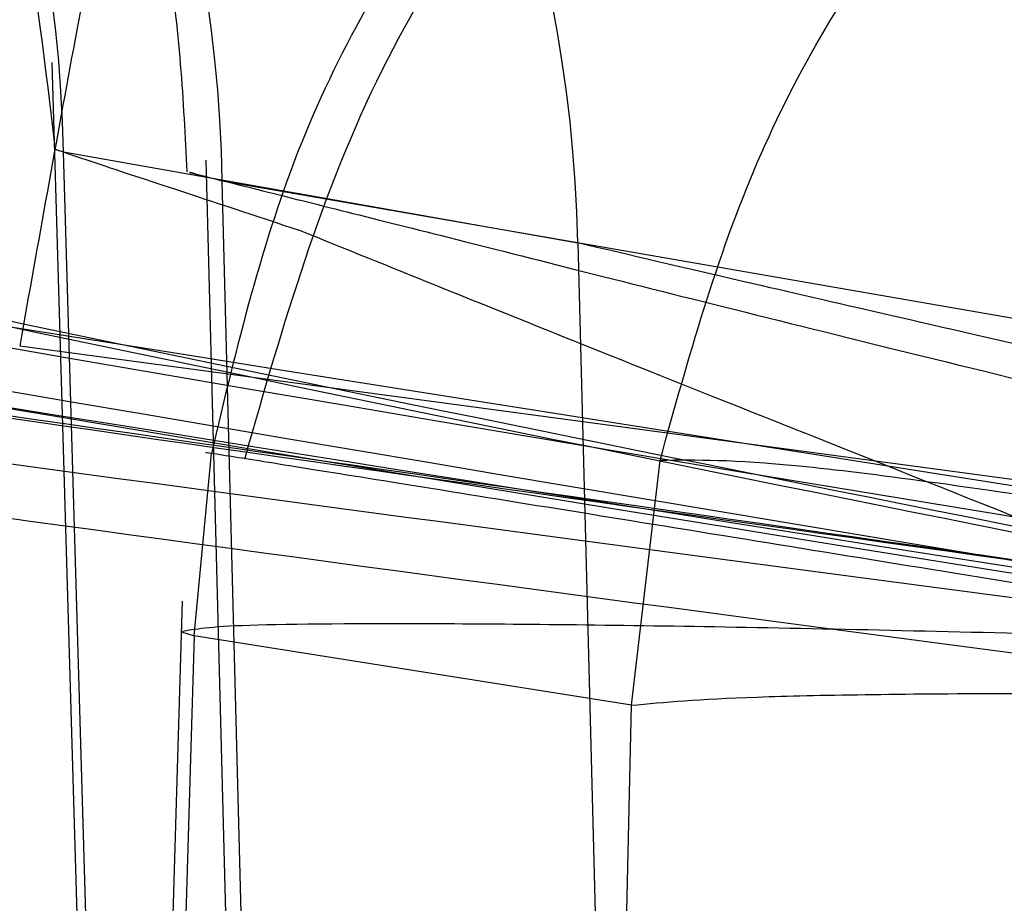
# Model space of a CAD drawing. Units: millimetres. Extents: x 17277 to 26175, y 27767 to 36507.
# Drawn here: x 19242 to 19242, y 31977 to 31977 of the extents above; entities that cross this region are included whole.
import ezdxf

# ---------------------------------------------------------------- set-up
doc = ezdxf.new("R2010")
doc.units = ezdxf.units.MM
doc.header["$LTSCALE"] = 200
doc.layers.add('OTWORY_MONTAŻOWE', color=1, linetype='Continuous')

msp = doc.modelspace()

# ---------------------------------------------------------------- linework, layer by layer
at = {"color": 7, "linetype": 'Continuous', "lineweight": 25}
for p, q in [((19242.28803041208, 31977.30335045712), (19242.29295756133, 31977.13529610181)), ((19242.28803041208, 31977.30335045712), (19242.29295756133, 31977.13529610181)), ((19242.29014842277, 31977.28710064373), (19242.38351385013, 31977.27059526171)), ((19242.29460109229, 31977.13522974469), (19242.29014842272, 31977.28710064366)), ((19242.31598232942, 31977.28558680871), (19242.3200411349, 31977.12964573299)), ((19242.31598232942, 31977.28558680871), (19242.3200411349, 31977.12964573299)), ((19242.32289812536, 31977.13046113319), (19242.3189812819, 31977.28181468925)), ((19242.51282173691, 31977.24808933859), (19242.31898128219, 31977.28181468172)), ((19242.38351380214, 31977.27059525926), (19242.38743298525, 31977.11968981408)), ((19244.42149017031, 31976.96430619075), (19242.28220102096, 31977.25186162815)), ((19244.42149017031, 31976.96430619075), (19242.28220102096, 31977.25186162815)), ((19242.3138465591, 31977.19927464872), (19242.31700971309, 31977.23235145071)), ((19242.3138465591, 31977.19927464872), (19242.31700971309, 31977.23235145071)), ((19242.39324860261, 31977.18665424125), (19242.39844857987, 31977.23108483454)), ((19242.39324860261, 31977.18665424125), (19242.39844857987, 31977.23108483454)), ((19242.31172147194, 31977.20556876797), (19242.30954696753, 31977.1327075999)), ((19242.31172147194, 31977.20556876797), (19242.30954696753, 31977.1327075999)), ((19242.31155543906, 31977.20000550072), (19242.31384655929, 31977.1992746488)), ((19242.31155543906, 31977.20000550072), (19242.31384655929, 31977.1992746488)), ((19242.31384655932, 31977.1992746488), (19242.31184833591, 31977.13231992943)), ((19242.39324860854, 31977.1866542411), (19242.31384654649, 31977.19927465132)), ((19242.39176612412, 31977.11897176471), (19242.39324865607, 31977.18665423405))]:
    msp.add_line(p, q, dxfattribs=at)
for centre, radius, start, end in [((19168.61774208262, 31946.20351010147), 100.0000000000014, 7.932596152195037, 45), ((19168.61774208262, 31946.20351010147), 100.0000000000014, 7.932596152195037, 45), ((19168.61774208262, 31946.20351010147), 99.00000000000644, 7.947628960321088, 45.00000000000149), ((19168.61774208262, 31946.20351010147), 98.00000000000111, 7.963447331845684, 45), ((19247.2940511821, 32006.71572160672), 30.00000000000543, 256.130367981331, 264.5368105235903), ((19247.2940511821, 32006.71572160672), 30.00000000000612, 256.3871330479328, 264.8007267807092), ((19242.04178675041, 31977.28226291002), 0.2484087712939759, 1.116644483005228, 79.70160599573317), ((19242.0712772087, 31977.27769808022), 0.2477382262939808, 0.9521177890660466, 79.67941502872642), ((19242.13514176076, 31977.26574600292), 0.2484194336435503, 1.118509265600627, 79.88255050734166), ((19247.2940511821, 32006.71572160672), 30.00000000000547, 259.0809096489994, 265.5412307721508), ((19247.2940511821, 32006.71572160672), 30.00000000000354, 259.9775326702184, 268.3292141856567), ((19247.2940511821, 32006.71572160672), 30.00000000000357, 260.1021220338833, 266.2285891088723)]:
    msp.add_arc(centre, radius, start, end, dxfattribs=at)
for points, knots in [([(19221.33994443907, 31975.55840201034), (19221.01827974337, 31976.2598779647), (19220.37241520196, 31977.66835844651), (19219.33501758204, 31979.607432662), (19218.28305284523, 31981.3844587841), (19217.23127249824, 31983.00166593125), (19216.13179459032, 31984.55022780816), (19215.01559149801, 31985.99502880372), (19213.90260959218, 31987.32747296946), (19212.80974196401, 31988.5435302468), (19211.73157013599, 31989.66492910553), (19210.70365704317, 31990.66692397629), (19209.74003581882, 31991.55227661667), (19208.85651035675, 31992.32213295435), (19208.04427423053, 31992.99605980011), (19207.31689037428, 31993.57449334862), (19206.6857243561, 31994.05777652428), (19206.16246576869, 31994.4452774403), (19205.76012395525, 31994.73578793801), (19205.49036658604, 31994.92672544438), (19205.359686515, 31995.01873337265), (19205.3696100048, 31995.0111944822), (19205.5254854524, 31994.90179347678), (19205.82647295464, 31994.68843938772), (19206.26306492344, 31994.37166388558), (19206.82858725089, 31993.95020343427), (19207.52506475447, 31993.41175746504), (19208.33396907208, 31992.76016724521), (19209.23495533779, 31991.99800389237), (19210.21633282954, 31991.12197739526), (19211.28195057728, 31990.11231550253), (19212.38900196003, 31988.99155292421), (19213.50794024283, 31987.77683470043), (19214.62204779973, 31986.47747598856), (19215.74766502996, 31985.06026663837), (19216.84415363547, 31983.5619173564), (19217.89383798162, 31981.99822424967), (19218.88182889216, 31980.39204258208), (19219.82105744241, 31978.71209009543), (19220.64310458275, 31977.09688707197), (19221.12643146547, 31976.02979656973), (19221.33994456338, 31975.55840172903), (19352.22226168359, 31686.59604001702), (19353.57533150359, 31687.18375106818), (19221.33994443907, 31975.55840201034)], [0, 0, 0, 0, 0.02919019208126057, 0.0586104420981825, 0.08377861363366826, 0.1089453683856252, 0.1344780079788973, 0.1603980169027881, 0.1851347156578221, 0.2100540741334712, 0.2352522967869519, 0.260828628031146, 0.2851990147187142, 0.3098092303967544, 0.334420026145228, 0.3594906679822445, 0.3848681662616442, 0.4104141818747416, 0.4364868433976216, 0.4627404677076243, 0.4887700563728153, 0.5149794616156035, 0.5417558507930813, 0.5687281363096249, 0.5948217789695635, 0.6210973247814309, 0.6479496344675635, 0.675003908899049, 0.7009260579485965, 0.7270373372076334, 0.7537585771924934, 0.7806985772994702, 0.8058299446128873, 0.8309608939874901, 0.8564790092654051, 0.882396836602587, 0.9066663001451096, 0.9311753965102932, 0.9556859725570119, 0.9804239622943833, 1, 1, 1, 1.000000307554167, 1.000000307554167, 1.000000307554167, 1.000000307554167]), ([(19221.33994443907, 31975.55840201034), (19221.01828025277, 31976.25988001089), (19220.37241673416, 31977.66836460119), (19219.33608893886, 31979.60539594481), (19218.28424878122, 31981.38263213128), (19217.23252250983, 31982.99988749572), (19216.13179005933, 31984.55021235234), (19215.01427605141, 31985.99683492443), (19213.90120204265, 31987.32872719474), (19212.8084535165, 31988.54496809468), (19211.73157626832, 31989.66489142448), (19210.70252885031, 31990.66805086048), (19209.74019883854, 31991.55201506286), (19208.85645290921, 31992.32234852819), (19208.04507476463, 31992.99537267688), (19207.3168825204, 31993.57451339996), (19206.68572648551, 31994.0577710878), (19206.1624651835, 31994.44527893432), (19205.76012411467, 31994.73578753102), (19205.49036654362, 31994.92672555268), (19205.3596865264, 31995.01873334358), (19205.36961000166, 31995.01119449006), (19205.52548545324, 31994.90179347518), (19205.82647295449, 31994.6884393861), (19206.26306492322, 31994.37166389326), (19206.82858725192, 31993.95020340456), (19207.52506475044, 31993.41175757914), (19208.333969087, 31992.7601668237), (19209.23495528456, 31991.99800539657), (19210.21633303207, 31991.12197167193), (19211.28194979919, 31990.11233749136), (19212.38768270655, 31988.99281111845), (19213.50655010405, 31987.77865682943), (19214.62066506921, 31986.47915564658), (19215.74764693786, 31985.06026520787), (19216.84538259141, 31983.56040374137), (19217.89361802156, 31981.99786035608), (19218.88306314529, 31980.39058504713), (19219.82075021482, 31978.71199899837), (19220.64396560132, 31977.09515332002), (19221.12644909198, 31976.02980894567), (19221.33994456338, 31975.55840172903), (19352.21144883664, 31686.58847106532), (19353.575114118, 31687.18292728356), (19221.33994443907, 31975.55840201034)], [0, 0, 0, 0, 0.02919019384193778, 0.05861044563341342, 0.08369162879005823, 0.1089455339211174, 0.1344781750544526, 0.1603981855417716, 0.185225950113511, 0.2100539878683115, 0.2352522120416841, 0.2608285448285767, 0.285278695859412, 0.309729516485683, 0.3344199554284967, 0.3594905987777098, 0.3848680985878149, 0.4104141157417822, 0.436486778837298, 0.4627404047308518, 0.4887699949660805, 0.5149794017897525, 0.541755792582313, 0.5687280797257555, 0.5948217239595953, 0.621097271356336, 0.6479495826621307, 0.6750038587254604, 0.7009260093385652, 0.7270372901725672, 0.7537585317691836, 0.7806985335011118, 0.8057358044009623, 0.8309611024783708, 0.8564792192954729, 0.8823970481959514, 0.9067467110324328, 0.9310976564403789, 0.955759644392731, 0.9804239611136071, 1, 1, 1, 1.000000307554167, 1.000000307554167, 1.000000307554167, 1.000000307554167]), ([(19220.4937435851, 31973.03064296872), (19220.19422421878, 31973.76698045888), (19219.59515713985, 31975.23972512568), (19218.55873036012, 31977.36611584479), (19217.440325929, 31979.40394891517), (19216.24731605141, 31981.33216252059), (19215.00283657797, 31983.13786934723), (19213.73426622739, 31984.80173036281), (19212.47189144896, 31986.31087981892), (19211.24462295909, 31987.65807035896), (19210.08188335911, 31988.83893548732), (19209.0133791517, 31989.85083875884), (19208.06291320972, 31990.69752742244), (19207.2535952535, 31991.38135702008), (19206.60405359842, 31991.90759531123), (19206.13032206983, 31992.27823077702), (19205.84189668828, 31992.49934788893), (19205.74732647504, 31992.57083381554), (19205.84740036308, 31992.49547887826), (19206.14081428257, 31992.27012807576), (19206.62049105112, 31991.89423013452), (19207.27509842406, 31991.36365286019), (19208.08865051427, 31990.67522745277), (19209.04395866073, 31989.8228391696), (19210.11641767781, 31988.80522259316), (19211.28141182058, 31987.61919127298), (19212.5101322646, 31986.26717438072), (19213.77066413277, 31984.75584992111), (19215.03158490133, 31983.09781832134), (19216.27122811924, 31981.29562553788), (19217.46159681337, 31979.36757223912), (19218.5740268078, 31977.33566592255), (19219.60133956711, 31975.22500304512), (19220.19557912314, 31973.76380885981), (19220.49374365809, 31973.03064278171), (19336.01511105339, 31688.97154808634), (19336.03713246123, 31688.97913065285), (19220.4937435851, 31973.03064296872)], [0, 0, 0, 0, 0.03110720942812409, 0.0622173628211065, 0.09326513980150132, 0.1241621364071113, 0.1552094991051018, 0.1864288987466688, 0.2174400344891621, 0.2485803797843508, 0.2800310025096846, 0.3112896593123928, 0.3425886044454469, 0.3742181080700626, 0.4057283753757694, 0.4371622679289309, 0.4688423103076671, 0.5005239802437308, 0.5319986269920202, 0.5635881897100843, 0.5953075394759032, 0.6267347371543522, 0.6581624313066251, 0.6897516537065639, 0.7210229446953929, 0.7522120945365601, 0.7835851921051445, 0.81460475596832, 0.8454002456966954, 0.8763260379736584, 0.9074569051575851, 0.9382722449265886, 0.9690275963646708, 1, 1, 1, 1.000000200744997, 1.000000200744997, 1.000000200744997, 1.000000200744997]), ([(19220.4937435851, 31973.03064296872), (19220.19422421878, 31973.76698045888), (19219.59515713985, 31975.23972512568), (19218.55873036012, 31977.36611584479), (19217.440325929, 31979.40394891517), (19216.24731605141, 31981.33216252059), (19215.00283657797, 31983.13786934723), (19213.73426622739, 31984.80173036281), (19212.47189144896, 31986.31087981892), (19211.24462295909, 31987.65807035896), (19210.08188335911, 31988.83893548732), (19209.0133791517, 31989.85083875884), (19208.06291320972, 31990.69752742244), (19207.2535952535, 31991.38135702008), (19206.60405359842, 31991.90759531123), (19206.13032206983, 31992.27823077702), (19205.84189668828, 31992.49934788893), (19205.74732647504, 31992.57083381554), (19205.84740036308, 31992.49547887826), (19206.14081428257, 31992.27012807576), (19206.62049105112, 31991.89423013451), (19207.27509842406, 31991.36365286019), (19208.08865051427, 31990.67522745277), (19209.04395866073, 31989.8228391696), (19210.11641767781, 31988.80522259316), (19211.28141182058, 31987.61919127298), (19212.5101322646, 31986.26717438072), (19213.77066413277, 31984.75584992111), (19215.03158490133, 31983.09781832134), (19216.27122811924, 31981.29562553788), (19217.46159681337, 31979.36757223912), (19218.5740268078, 31977.33566592255), (19219.60133956711, 31975.22500304512), (19220.19557912314, 31973.76380885981), (19220.49374365809, 31973.03064278171), (19336.01511105432, 31688.9715480882), (19336.03713246134, 31688.97913065334), (19220.4937435851, 31973.03064296872)], [0, 0, 0, 0, 0.03110720942812406, 0.06221736282110646, 0.09326513980150125, 0.1241621364071112, 0.1552094991051033, 0.1864288987466687, 0.2174400344891603, 0.2485803797843523, 0.2800310025096868, 0.3112896593123949, 0.3425886044454477, 0.3742181080700607, 0.405728375375766, 0.437162267928928, 0.4688423103076671, 0.5005239802437308, 0.5319986269920173, 0.5635881897100842, 0.595307539475903, 0.6267347371543556, 0.6581624313066248, 0.6897516537065711, 0.7210229446953909, 0.7522120945365617, 0.783585192105146, 0.8146047559683199, 0.8454002456966954, 0.8763260379736579, 0.9074569051575864, 0.9382722449265872, 0.9690275963646721, 1, 1, 1, 1.000000200744997, 1.000000200744997, 1.000000200744997, 1.000000200744997]), ([(19232.06804359136, 31980.86676238498), (19232.61650023373, 31980.55704137399), (19233.7367066949, 31979.92444537484), (19235.52421517959, 31979.0983391552), (19237.43212593287, 31978.3569341122), (19239.06953438105, 31977.85072330408), (19240.39902139932, 31977.51316122317), (19241.39896383133, 31977.29435398669), (19242.46065657471, 31977.10078170141), (19243.58382801306, 31976.93831765726), (19244.76775937298, 31976.81460767296), (19246.01129876227, 31976.73173095304), (19246.86026236293, 31976.72113549273), (19247.29405117671, 31976.71572160672)], [0, 0, 0, 0, 0.1179720214629287, 0.2409543626108527, 0.3689509120722966, 0.5019650876366498, 0.5626018010552365, 0.6267419886559407, 0.6943858252660723, 0.765533449092224, 0.840184968050911, 0.9183404646805572, 1, 1, 1, 1]), ([(19247.29405117671, 31976.71572160672), (19246.54078595216, 31976.7320047426), (19245.09191949301, 31976.76332450709), (19243.01560471147, 31977.00151294667), (19241.12913677071, 31977.336586943), (19239.55010970112, 31977.7197884032), (19238.22487723835, 31978.11097818425), (19237.09965097992, 31978.49276546586), (19236.01380528058, 31978.90933678308), (19234.96777862259, 31979.35712272202), (19233.96244288346, 31979.83370391622), (19232.99620216166, 31980.33277196964), (19232.37495210448, 31980.69019104293), (19232.06804359136, 31980.86676238498)], [0, 0, 0, 0, 0.1417719991312733, 0.2726910624491336, 0.3927569620025649, 0.5019697999138728, 0.5779431176004274, 0.6523066397818538, 0.7250609700320113, 0.7962067540017866, 0.8657446832706295, 0.9336754996495262, 1, 1, 1, 1]), ([(19232.06804359136, 31980.86676238498), (19232.61650023373, 31980.55704137399), (19233.7367066949, 31979.92444537484), (19235.52421517959, 31979.0983391552), (19237.43212593287, 31978.3569341122), (19239.06953438105, 31977.85072330408), (19240.39902139932, 31977.51316122317), (19241.39896383133, 31977.29435398669), (19242.46065657471, 31977.10078170141), (19243.58382801306, 31976.93831765726), (19244.76775937298, 31976.81460767296), (19246.01129876227, 31976.73173095304), (19246.86026236293, 31976.72113549273), (19247.29405117671, 31976.71572160672)], [0, 0, 0, 0, 0.1179720214629268, 0.2409543626108523, 0.3689509120722963, 0.5019650876366486, 0.5626018010552363, 0.6267419886559404, 0.6943858252660722, 0.7655334490922239, 0.8401849680509106, 0.9183404646805571, 1, 1, 1, 1]), ([(19247.29405117671, 31976.71572160672), (19246.54078595216, 31976.7320047426), (19245.09191949301, 31976.76332450709), (19243.01560471147, 31977.00151294667), (19241.12913677071, 31977.336586943), (19239.55010970112, 31977.7197884032), (19238.22487723835, 31978.11097818425), (19237.09965097992, 31978.49276546586), (19236.01380528058, 31978.90933678308), (19234.96777862259, 31979.35712272202), (19233.96244288346, 31979.83370391622), (19232.99620216166, 31980.33277196964), (19232.37495210448, 31980.69019104293), (19232.06804359136, 31980.86676238498)], [0, 0, 0, 0, 0.1417719991312733, 0.2726910624491335, 0.3927569620025648, 0.5019697999138718, 0.5779431176004274, 0.6523066397818537, 0.72506097003201, 0.7962067540017852, 0.8657446832706295, 0.9336754996495262, 1, 1, 1, 1]), ([(19240.24749896589, 31977.91522658163), (19240.94032084937, 31977.75902519314), (19242.32607639351, 31977.44659721522), (19243.73739997255, 31977.28427273954), (19244.44311868184, 31977.20310395502)], [0, 0, 0, 0, 0.4999596692308478, 1, 1, 1, 1]), ([(19240.24749896589, 31977.91522658163), (19240.94032084937, 31977.75902519314), (19242.32607639351, 31977.44659721522), (19243.73739997255, 31977.28427273954), (19244.44311868184, 31977.20310395502)], [0, 0, 0, 0, 0.4999596692309016, 1, 1, 1, 1]), ([(19244.51267392471, 31977.19646769984), (19243.80620396467, 31977.27603881391), (19242.39342732268, 31977.43516265169), (19241.00496824548, 31977.7449380482), (19240.31081894071, 31977.8998078457)], [0, 0, 0, 0, 0.5000577862356745, 1, 1, 1, 1]), ([(19244.51267392471, 31977.19646769984), (19243.80620396467, 31977.27603881391), (19242.39342732268, 31977.43516265169), (19241.00496824548, 31977.7449380482), (19240.31081894071, 31977.8998078457)], [0, 0, 0, 0, 0.5000577862356649, 1, 1, 1, 1]), ([(19240.10672068034, 31977.6910667039), (19240.8213848908, 31977.52897338386), (19242.25083550988, 31977.20475902793), (19243.70728708271, 31977.0390345999), (19244.43557512231, 31976.95616530231)], [0, 0, 0, 0, 0.4999572569490029, 1, 1, 1, 1]), ([(19240.10672068034, 31977.6910667039), (19240.8213848908, 31977.52897338386), (19242.25083550988, 31977.20475902793), (19243.70728708271, 31977.0390345999), (19244.43557512231, 31976.95616530231)], [0, 0, 0, 0, 0.4999572569490029, 1, 1, 1, 1]), ([(19244.57214937917, 31976.94935386227), (19243.84321330472, 31977.03049480509), (19242.38550249339, 31977.19275873159), (19240.9534653064, 31977.51403696306), (19240.23752596092, 31977.67465829947)], [0, 0, 0, 0, 0.5000553393564756, 1, 1, 1, 1]), ([(19244.57214937917, 31976.94935386227), (19243.84321330472, 31977.03049480509), (19242.38550249339, 31977.19275873159), (19240.9534653064, 31977.51403696306), (19240.23752596092, 31977.67465829947)], [0, 0, 0, 0, 0.5000553393564756, 1, 1, 1, 1]), ([(19243.8452172021, 31977.26698573972), (19243.83611310839, 31977.26804419627), (19243.81796691025, 31977.2701539024), (19243.7226011341, 31977.28153106137), (19243.58699265665, 31977.29823736293), (19243.35739111333, 31977.32776391596), (19243.00363904967, 31977.37658549283), (19242.53891031173, 31977.44822983725), (19242.08195828295, 31977.52629441375), (19241.74700131013, 31977.58883108792), (19241.53974737453, 31977.62935272208), (19241.4226858398, 31977.65281614964), (19241.34996557818, 31977.66762735756), (19241.34654970726, 31977.66834310258), (19241.34484113409, 31977.66870110871)], [0, 0, 0, 0, 0.06317857091140706, 0.1259269625211411, 0.1885471969864823, 0.2510870749250196, 0.3751813405141711, 0.4993590287784039, 0.6238334881336934, 0.7485834600273679, 0.81139262423711, 0.8741278401990769, 0.9370404210006503, 0.9999999999999999, 0.9999999999999999, 0.9999999999999999, 0.9999999999999999]), ([(19243.8452172021, 31977.26698573972), (19243.83611310839, 31977.26804419627), (19243.81796691025, 31977.2701539024), (19243.7226011341, 31977.28153106137), (19243.58699265665, 31977.29823736293), (19243.35739111333, 31977.32776391596), (19243.00363904967, 31977.37658549283), (19242.53891031173, 31977.44822983725), (19242.08195828295, 31977.52629441375), (19241.74700131013, 31977.58883108792), (19241.53974737453, 31977.62935272208), (19241.4226858398, 31977.65281614964), (19241.34996557818, 31977.66762735756), (19241.34654970726, 31977.66834310258), (19241.34484113409, 31977.66870110871)], [0, 0, 0, 0, 0.0631785709113382, 0.1259269625212585, 0.1885471969865508, 0.2510870749250874, 0.3751813405141851, 0.4993590287783584, 0.6238334881336218, 0.7485834600273448, 0.8113926242370473, 0.8741278401990941, 0.9370404210007062, 1, 1, 1, 1]), ([(19241.34484114409, 31977.66870110672), (19241.35395691412, 31977.6668261392), (19241.37213287234, 31977.66308763646), (19241.46719704791, 31977.64383378884), (19241.60178430512, 31977.61711633776), (19241.82967412612, 31977.57314153888), (19242.18025793147, 31977.50884842541), (19242.64386385737, 31977.43136911238), (19243.10277089327, 31977.36232563228), (19243.440383341, 31977.31683344113), (19243.64916223519, 31977.29050100884), (19243.76691983416, 31977.27621250778), (19243.83997855168, 31977.26757570665), (19243.84347057695, 31977.26718244128), (19243.8452172101, 31977.26698573871)], [0, 0, 0, 0, 0.06314290981232787, 0.1259008166594601, 0.1885045999493503, 0.2509730870785981, 0.3750854264055024, 0.4992986601186932, 0.6237840837773643, 0.7485368990427688, 0.8113411582285296, 0.8740971420006733, 0.9370261989395895, 1, 1, 1, 1]), ([(19241.34484114409, 31977.66870110672), (19241.35395691412, 31977.6668261392), (19241.37213287234, 31977.66308763646), (19241.46719704791, 31977.64383378884), (19241.60178430512, 31977.61711633776), (19241.82967412612, 31977.57314153888), (19242.18025793147, 31977.50884842541), (19242.64386385737, 31977.43136911238), (19243.10277089327, 31977.36232563228), (19243.440383341, 31977.31683344113), (19243.64916223519, 31977.29050100884), (19243.76691983416, 31977.27621250778), (19243.83997855168, 31977.26757570665), (19243.84347057695, 31977.26718244128), (19243.8452172101, 31977.26698573871)], [0, 0, 0, 0, 0.06314290981227397, 0.1259008166592699, 0.1885045999494055, 0.2509730870786578, 0.3750854264054925, 0.4992986601186202, 0.6237840837772511, 0.7485368990427894, 0.8113411582284664, 0.8740971420006224, 0.9370261989395257, 0.9999999999999999, 0.9999999999999999, 0.9999999999999999, 0.9999999999999999]), ([(19241.74371308941, 31977.58985230515), (19242.28439819375, 31977.49456287647), (19243.36813213718, 31977.30356743848), (19244.46413446667, 31977.20364171339), (19245.0133308781, 31977.15356987671)], [0, 0, 0, 0, 0.4989094487762951, 1, 1, 1, 1]), ([(19241.74371308941, 31977.58985230515), (19242.28439819375, 31977.49456287647), (19243.36813213718, 31977.30356743848), (19244.46413446667, 31977.20364171339), (19245.0133308781, 31977.15356987671)], [0, 0, 0, 0, 0.4989094487763606, 0.9999999999999999, 0.9999999999999999, 0.9999999999999999, 0.9999999999999999]), ([(19242.1156609961, 31977.52142807072), (19242.11172803936, 31977.52208853775), (19242.10387480957, 31977.52340734184), (19242.24918697817, 31977.49785859055), (19242.48882046671, 31977.45724825573), (19242.79315806652, 31977.40869076717), (19243.11701184827, 31977.36098774204), (19243.41105531057, 31977.3206379417), (19243.6374714913, 31977.29189892326), (19243.69535646844, 31977.28489871679), (19243.72434866909, 31977.28139260172)], [0, 0, 0, 0, 0.1258110675919951, 0.2512163979449346, 0.3761589620941097, 0.5007647157881207, 0.6251323595744849, 0.7496563048603521, 0.8746131552277436, 1, 1, 1, 1]), ([(19242.1156609961, 31977.52142807072), (19242.11172803936, 31977.52208853775), (19242.10387480957, 31977.52340734184), (19242.24918697817, 31977.49785859055), (19242.48882046671, 31977.45724825573), (19242.79315806652, 31977.40869076717), (19243.11701184827, 31977.36098774204), (19243.41105531057, 31977.3206379417), (19243.6374714913, 31977.29189892326), (19243.69535646844, 31977.28489871679), (19243.72434866909, 31977.28139260172)], [0, 0, 0, 0, 0.125811067592083, 0.2512163979449075, 0.3761589620942618, 0.50076471578816, 0.625132359574436, 0.7496563048604225, 0.8746131552278195, 1, 1, 1, 1]), ([(19246.33659659226, 31977.08118613233), (19245.63113061306, 31977.11677268415), (19244.22166176563, 31977.18787198257), (19242.82680831743, 31977.40861445392), (19242.13010556301, 31977.5188711178)], [0, 0, 0, 0, 0.5005190292023861, 1, 1, 1, 1]), ([(19246.33659659226, 31977.08118613233), (19245.63113061306, 31977.11677268415), (19244.22166176563, 31977.18787198257), (19242.82680831743, 31977.40861445392), (19242.13010556301, 31977.5188711178)], [0, 0, 0, 0, 0.5005190292023411, 1, 1, 1, 1]), ([(19242.17720141773, 31977.51057910586), (19242.17345580042, 31977.51066399002), (19242.16634667534, 31977.51082509887), (19242.1770442596, 31977.49879968595), (19242.19905865204, 31977.47773310019), (19242.22706272781, 31977.4479328171), (19242.25368699336, 31977.41104938548), (19242.28027901208, 31977.35807189987), (19242.28526625436, 31977.31593519393), (19242.2885135476, 31977.28849914145)], [0, 0, 0, 0, 0.1847397969434621, 0.3506333441676841, 0.4943283252646576, 0.6169748111666172, 0.7231924791987955, 0.8197650837850528, 1, 1, 1, 1]), ([(19242.17720141755, 31977.51057910589), (19242.17345580027, 31977.51066399004), (19242.16634667525, 31977.51082509889), (19242.17704425957, 31977.49879968596), (19242.19905865203, 31977.47773310019), (19242.22706272781, 31977.4479328171), (19242.25368699336, 31977.41104938548), (19242.28027901208, 31977.35807189987), (19242.28526625436, 31977.31593519393), (19242.2885135476, 31977.28849914145)], [0, 0, 0, 0, 0.184739796877013, 0.3506333440540287, 0.4943283251276768, 0.6169748110337263, 0.7231924790910363, 0.819765083713569, 1, 1, 1, 1]), ([(19242.6532513891, 31977.18651475371), (19242.52949781046, 31977.203594143), (19242.28308166974, 31977.237602349), (19241.92638829379, 31977.29122556606), (19241.5978167656, 31977.34345148663), (19241.21510168218, 31977.40771137571), (19240.85937237315, 31977.47196042383), (19240.68678090293, 31977.50481804053), (19240.78727501533, 31977.4855707927), (19241.09255535133, 31977.4295067035), (19241.44461562478, 31977.3690662731), (19241.75593227281, 31977.31822936792), (19242.10116317297, 31977.2647198724), (19242.34582261947, 31977.22978192971), (19242.46819367709, 31977.21230705571)], [0, 0, 0, 0, 0.06339658572403081, 0.1262342645888535, 0.1890504500196987, 0.2518145646998689, 0.3760955819394532, 0.5000084858458876, 0.6239173632397463, 0.7482109338923912, 0.8110775102534521, 0.8737793122560392, 0.9368683315713661, 1, 1, 1, 1]), ([(19242.6532513891, 31977.18651475371), (19242.52949781046, 31977.203594143), (19242.28308166974, 31977.237602349), (19241.92638829379, 31977.29122556606), (19241.5978167656, 31977.34345148663), (19241.21510168218, 31977.40771137572), (19240.85937237315, 31977.47196042383), (19240.68678090292, 31977.50481804053), (19240.78727501533, 31977.4855707927), (19241.09255535133, 31977.4295067035), (19241.44461562478, 31977.3690662731), (19241.75593227281, 31977.31822936792), (19242.10116317297, 31977.2647198724), (19242.34582261947, 31977.22978192971), (19242.46819367709, 31977.21230705571)], [0, 0, 0, 0, 0.06339658572407243, 0.1262342645888613, 0.1890504500196584, 0.2518145646998367, 0.3760955819395697, 0.500008485845853, 0.6239173632397532, 0.7482109338924023, 0.8110775102534652, 0.873779312256066, 0.9368683315713949, 1, 1, 1, 1]), ([(19242.26886868267, 31977.4946669085), (19242.77545284483, 31977.41430828034), (19243.78862512789, 31977.25359039605), (19244.8113213971, 31977.17208433695), (19245.32267152967, 31977.13133114816)], [0, 0, 0, 0, 0.4999980463666935, 1, 1, 1, 1]), ([(19242.26886868267, 31977.4946669085), (19242.77545284483, 31977.41430828034), (19243.78862512789, 31977.25359039605), (19244.8113213971, 31977.17208433695), (19245.32267152967, 31977.13133114816)], [0, 0, 0, 0, 0.4999980463667231, 1, 1, 1, 1]), ([(19242.30788074988, 31977.48798470469), (19242.33454057429, 31977.48068687076), (19242.38952354171, 31977.46563588771), (19242.45658388979, 31977.40850452555), (19242.50275650854, 31977.33309010286), (19242.50953501448, 31977.27584568303), (19242.51282173737, 31977.2480893386)], [0, 0, 0, 0, 0.242437118726415, 0.4999999997980171, 0.7575628809907778, 1, 1, 1, 1]), ([(19242.30788074988, 31977.48798470469), (19242.33454057429, 31977.48068687076), (19242.38952354171, 31977.46563588771), (19242.45658388979, 31977.40850452555), (19242.50275650854, 31977.33309010286), (19242.50953501448, 31977.27584568303), (19242.51282173737, 31977.2480893386)], [0, 0, 0, 0, 0.2424371187265088, 0.4999999997974323, 0.7575628809909036, 1, 1, 1, 1]), ([(19242.05792269409, 31977.29007613772), (19242.0633276732, 31977.3085236127), (19242.07386763583, 31977.34449705371), (19242.11094309417, 31977.40423609518), (19242.17114443452, 31977.45704782158), (19242.25400123964, 31977.48929622693), (19242.30860556231, 31977.48528731959), (19242.3352252451, 31977.48333297171)], [0, 0, 0, 0, 0.1504059880895184, 0.2932987274373858, 0.5499370348843144, 0.7805936823646382, 0.9999999999999999, 0.9999999999999999, 0.9999999999999999, 0.9999999999999999]), ([(19242.05792269409, 31977.29007613772), (19242.0633276732, 31977.3085236127), (19242.07386763583, 31977.34449705371), (19242.11094309417, 31977.40423609518), (19242.17114443452, 31977.45704782158), (19242.25400123964, 31977.48929622693), (19242.30860556231, 31977.48528731959), (19242.3352252451, 31977.48333297171)], [0, 0, 0, 0, 0.1504059880895055, 0.2932987274372149, 0.5499370348846695, 0.7805936823642854, 1, 1, 1, 1]), ([(19242.3352252451, 31977.48333297171), (19242.33336669089, 31977.48108308154), (19242.32955429718, 31977.4764679527), (19242.3177436683, 31977.43211345577), (19242.30451213595, 31977.37128017377), (19242.29206974309, 31977.3073272368), (19242.28554600763, 31977.27066230196), (19242.2822008381, 31977.25186165871)], [0, 0, 0, 0, 0.2194306053106156, 0.4501110885914209, 0.7067577285959414, 0.8496344435671909, 1, 1, 1, 1]), ([(19242.3352252451, 31977.48333297171), (19242.33336669089, 31977.48108308154), (19242.32955429718, 31977.4764679527), (19242.3177436683, 31977.43211345577), (19242.30451213595, 31977.37128017377), (19242.29206974309, 31977.3073272368), (19242.28554600763, 31977.27066230196), (19242.2822008381, 31977.25186165871)], [0, 0, 0, 0, 0.2194306053106549, 0.4501110885915013, 0.706757728595315, 0.8496344435671611, 1, 1, 1, 1]), ([(19242.79666532836, 31977.40879374879), (19242.70574939342, 31977.42235332954), (19242.53319398127, 31977.44808896155), (19242.35576388895, 31977.46726244941), (19242.27016216546, 31977.46528837492), (19242.25581503913, 31977.44782375115), (19242.26563378349, 31977.42479539703), (19242.27595977252, 31977.40746478218), (19242.2861910803, 31977.38990933451), (19242.2934146419, 31977.37506384925), (19242.29780928441, 31977.36467017086), (19242.3015519402, 31977.35422076634), (19242.30568507135, 31977.34023526167), (19242.31094653425, 31977.31516964671), (19242.31190354421, 31977.2963886122), (19242.31256090521, 31977.28348809894)], [0, 0, 0, 0, 0.2432588895610544, 0.4616972588420077, 0.6449401445386574, 0.7848174392178381, 0.8367429416172792, 0.8760702067190317, 0.9038109763894966, 0.9146138461982884, 0.9241725736645522, 0.9330924866193975, 0.9418678411902235, 0.9600695752344114, 1, 1, 1, 1]), ([(19242.79666532599, 31977.40879374915), (19242.70574939135, 31977.42235332986), (19242.53319397978, 31977.4480889618), (19242.35576388824, 31977.46726244954), (19242.27016216524, 31977.46528837497), (19242.25581503908, 31977.44782375116), (19242.26563378348, 31977.42479539703), (19242.27595977252, 31977.40746478218), (19242.2861910803, 31977.38990933451), (19242.2934146419, 31977.37506384924), (19242.29780928441, 31977.36467017086), (19242.30155194019, 31977.35422076634), (19242.30568507134, 31977.34023526168), (19242.31094653424, 31977.31516964672), (19242.3119035442, 31977.2963886122), (19242.31256090521, 31977.28348809894)], [0, 0, 0, 0, 0.243258889518374, 0.4616972587475381, 0.6449401444090063, 0.7848174390662592, 0.8367429414639346, 0.87607020657107, 0.9038109762580507, 0.9146138460792461, 0.9241725735600942, 0.9330924865303034, 0.9418678411169429, 0.9600695751893918, 1, 1, 1, 1]), ([(19242.46805937065, 31977.10643584978), (19242.26717174529, 31977.14045218332), (19241.86500961301, 31977.20855036112), (19241.34198176152, 31977.31100257051), (19240.94734883859, 31977.39414363824), (19240.727278933, 31977.4432201391), (19240.713045224, 31977.44643635629), (19240.9127222125, 31977.40176467791), (19241.30594652032, 31977.31807205261), (19241.84643608093, 31977.2124894674), (19242.32450573173, 31977.12894850248), (19242.59320202578, 31977.08636295425), (19242.65339042204, 31977.07682372387)], [0, 0, 0, 0, 0.1037025021043301, 0.2076047207565231, 0.31326938358002, 0.4214529471027877, 0.5310311160363339, 0.6413772583114419, 0.7524511530733576, 0.8618494992360816, 0.9690540685981732, 1, 1, 1, 1]), ([(19242.46805937065, 31977.10643584978), (19242.26717174529, 31977.14045218332), (19241.86500961301, 31977.20855036112), (19241.34198176152, 31977.31100257051), (19240.94734883859, 31977.39414363824), (19240.727278933, 31977.4432201391), (19240.713045224, 31977.44643635629), (19240.9127222125, 31977.40176467791), (19241.30594652032, 31977.31807205261), (19241.84643608093, 31977.2124894674), (19242.32450573173, 31977.12894850248), (19242.59320202578, 31977.08636295425), (19242.65339042204, 31977.07682372387)], [0, 0, 0, 0, 0.1037025021043301, 0.2076047207565231, 0.31326938358002, 0.4214529471027877, 0.5310311160363339, 0.6413772583114419, 0.7524511530733576, 0.8618494992360816, 0.9690540685981732, 1, 1, 1, 1]), ([(19242.6079079493, 31977.43838290246), (19242.57895338905, 31977.44030251811), (19242.51949584504, 31977.44424440607), (19242.4469119408, 31977.41554780023), (19242.39463093262, 31977.37775803297), (19242.35901754518, 31977.33824094088), (19242.33047799419, 31977.28918054291), (19242.32156465356, 31977.25157091382), (19242.31700971309, 31977.23235145071)], [0, 0, 0, 0, 0.2186452675815667, 0.4489831829156463, 0.5741459582594878, 0.7076289197311371, 0.8505910500435192, 1, 1, 1, 1]), ([(19242.6079079493, 31977.43838290246), (19242.57895338905, 31977.44030251811), (19242.51949584504, 31977.44424440607), (19242.4469119408, 31977.41554780023), (19242.39463093262, 31977.37775803297), (19242.35901754518, 31977.33824094088), (19242.33047799419, 31977.28918054291), (19242.32156465356, 31977.25157091382), (19242.31700971309, 31977.23235145071)], [0, 0, 0, 0, 0.2186452675809473, 0.4489831829155442, 0.5741459582593804, 0.7076289197310375, 0.8505910500436824, 0.9999999999999999, 0.9999999999999999, 0.9999999999999999, 0.9999999999999999]), ([(19242.6079088411, 31977.43838275972), (19242.58758850373, 31977.44011816526), (19242.54409195452, 31977.4438328749), (19242.48111491737, 31977.4250083578), (19242.42708617564, 31977.3952934498), (19242.38323905958, 31977.35685210137), (19242.34318432417, 31977.30166983375), (19242.32997223081, 31977.25561380746), (19242.32304676818, 31977.23147234251)], [0, 0, 0, 0, 0.1789935025639424, 0.3831432301489429, 0.5062934991314093, 0.6496694992607768, 0.8163651494227785, 0.9999999999999999, 0.9999999999999999, 0.9999999999999999, 0.9999999999999999]), ([(19242.6079088411, 31977.43838275972), (19242.58758850373, 31977.44011816526), (19242.54409195452, 31977.4438328749), (19242.48111491737, 31977.4250083578), (19242.42708617564, 31977.3952934498), (19242.38323905958, 31977.35685210137), (19242.34318432417, 31977.30166983375), (19242.32997223081, 31977.25561380746), (19242.32304676818, 31977.23147234251)], [0, 0, 0, 0, 0.1789935025635432, 0.3831432301495006, 0.5062934991314753, 0.6496694992614568, 0.8163651494219758, 1, 1, 1, 1]), ([(19243.5665160661, 31977.02522697571), (19243.55952423071, 31977.02630360129), (19243.54550095035, 31977.02846295165), (19243.47267830195, 31977.04000950273), (19243.36685376572, 31977.05700415243), (19243.18337094608, 31977.08703839899), (19242.89441454029, 31977.13655311258), (19242.51210839755, 31977.20805382685), (19242.13609352253, 31977.28583230303), (19241.86242226457, 31977.34902622657), (19241.69613078624, 31977.39037956531), (19241.60451598392, 31977.41409133857), (19241.54816706344, 31977.4292214775), (19241.54558505939, 31977.42996143328), (19241.5443007621, 31977.43032948971)], [0, 0, 0, 0, 0.05945665732369448, 0.1192501437765098, 0.1799548793527623, 0.2421426321496687, 0.3689703135997795, 0.4988048306878107, 0.6290702285669095, 0.7567853417464147, 0.819288197698449, 0.8804750380081238, 0.9405478914501559, 1, 1, 1, 1]), ([(19243.5665160661, 31977.02522697571), (19243.55952423071, 31977.02630360129), (19243.54550095035, 31977.02846295165), (19243.47267830195, 31977.04000950273), (19243.36685376572, 31977.05700415243), (19243.18337094608, 31977.08703839899), (19242.89441454029, 31977.13655311258), (19242.51210839755, 31977.20805382685), (19242.13609352253, 31977.28583230303), (19241.86242226457, 31977.34902622657), (19241.69613078624, 31977.39037956531), (19241.60451598392, 31977.41409133857), (19241.54816706344, 31977.4292214775), (19241.54558505939, 31977.42996143328), (19241.5443007621, 31977.43032948971)], [0, 0, 0, 0, 0.05945665732362059, 0.1192501437765038, 0.1799548793527557, 0.2421426321496616, 0.3689703135997387, 0.4988048306876961, 0.629070228566819, 0.7567853417463615, 0.8192881976983463, 0.8804750380081213, 0.9405478914500822, 1, 1, 1, 1]), ([(19241.5443007621, 31977.43032948772), (19241.55134662793, 31977.4284187801), (19241.56549264545, 31977.42458264356), (19241.63851156291, 31977.40508621498), (19241.74378693142, 31977.37787948152), (19241.92632921031, 31977.33326206298), (19242.21262973288, 31977.26829630782), (19242.59405843157, 31977.19107018868), (19242.97163889904, 31977.12213924767), (19243.24739996404, 31977.07603317235), (19243.41456148549, 31977.04910565289), (19243.5063155982, 31977.03466034719), (19243.56261416967, 31977.02583564447), (19243.56521981553, 31977.02542918114), (19243.5665160661, 31977.02522697471)], [0, 0, 0, 0, 0.05963518486167428, 0.1197298373818833, 0.1806217523862676, 0.2430235165046858, 0.3702749368221722, 0.5002351228665718, 0.6303164477462054, 0.7576841933919392, 0.8199173129117927, 0.8808775204512617, 0.9407392296016354, 1, 1, 1, 1]), ([(19241.5443007621, 31977.43032948772), (19241.55134662793, 31977.4284187801), (19241.56549264545, 31977.42458264356), (19241.63851156291, 31977.40508621498), (19241.74378693142, 31977.37787948152), (19241.92632921031, 31977.33326206298), (19242.21262973288, 31977.26829630782), (19242.59405843157, 31977.19107018868), (19242.97163889904, 31977.12213924767), (19243.24739996404, 31977.07603317235), (19243.41456148549, 31977.04910565289), (19243.50631559821, 31977.03466034719), (19243.56261416967, 31977.02583564447), (19243.56521981553, 31977.02542918114), (19243.5665160661, 31977.02522697471)], [0, 0, 0, 0, 0.05963518486175435, 0.1197298373819414, 0.1806217523862555, 0.2430235165048338, 0.3702749368222368, 0.5002351228665701, 0.6303164477463771, 0.7576841933920625, 0.8199173129117635, 0.8808775204511751, 0.9407392296016976, 1, 1, 1, 1]), ([(19242.39844858311, 31977.23108483472), (19242.40355619394, 31977.24949780111), (19242.41352943053, 31977.28545137636), (19242.44943026754, 31977.34565571556), (19242.50851640675, 31977.39951807336), (19242.59062751471, 31977.43312726575), (19242.64510790303, 31977.42984681356), (19242.6716791231, 31977.42824686871)], [0, 0, 0, 0, 0.1494380367173915, 0.2917960952858174, 0.5484716026747677, 0.7797801964685225, 1, 1, 1, 1]), ([(19242.39844858311, 31977.23108483472), (19242.40355619394, 31977.24949780111), (19242.41352943053, 31977.28545137636), (19242.44943026754, 31977.34565571556), (19242.50851640675, 31977.39951807336), (19242.59062751471, 31977.43312726575), (19242.64510790303, 31977.42984681356), (19242.6716791231, 31977.42824686871)], [0, 0, 0, 0, 0.1494380367171831, 0.2917960952861951, 0.5484716026751228, 0.7797801964687112, 1, 1, 1, 1]), ([(19241.61507005144, 31977.36036801467), (19242.16972379325, 31977.26178474602), (19243.27900553955, 31977.06462278324), (19244.40111067222, 31976.96211001806), (19244.96215022113, 31976.91085482471)], [0, 0, 0, 0, 0.5000116008858635, 0.9999999999999999, 0.9999999999999999, 0.9999999999999999, 0.9999999999999999]), ([(19241.61507005144, 31977.36036801467), (19242.16972379325, 31977.26178474602), (19243.27900553955, 31977.06462278324), (19244.40111067222, 31976.96211001806), (19244.96215022113, 31976.91085482471)], [0, 0, 0, 0, 0.5000116008858635, 0.9999999999999999, 0.9999999999999999, 0.9999999999999999, 0.9999999999999999]), ([(19243.5837941771, 31977.07343656171), (19243.47362624496, 31977.08533516729), (19243.25387035467, 31977.10906973877), (19242.8618795453, 31977.15504904897), (19242.46674327349, 31977.20503593919), (19242.09537060028, 31977.2554065017), (19241.78234393494, 31977.30029497566), (19241.55759582087, 31977.33395937795), (19241.4320816043, 31977.35326644506), (19241.44939037205, 31977.35060295523), (19241.45804372009, 31977.34927136972)], [0, 0, 0, 0, 0.1252136406869536, 0.2497680999653867, 0.3746669012227335, 0.4995197359077156, 0.6245103536018813, 0.7496270609327961, 0.8748285138929079, 1, 1, 1, 1]), ([(19243.5837941771, 31977.07343656171), (19243.47362624496, 31977.08533516729), (19243.25387035467, 31977.10906973877), (19242.8618795453, 31977.15504904897), (19242.46674327349, 31977.20503593919), (19242.09537060028, 31977.2554065017), (19241.78234393494, 31977.30029497566), (19241.55759582088, 31977.33395937795), (19241.4320816043, 31977.35326644506), (19241.44939037205, 31977.35060295523), (19241.45804372009, 31977.34927136972)], [0, 0, 0, 0, 0.1252136406869788, 0.2497680999653439, 0.3746669012226805, 0.4995197359077275, 0.6245103536018818, 0.7496270609327963, 0.8748285138929082, 1, 1, 1, 1]), ([(19241.73487002038, 31977.29840382032), (19241.78219888036, 31977.29135612663), (19241.87693964088, 31977.27724837376), (19242.19393670081, 31977.23202343064), (19242.59988414443, 31977.17733649029), (19242.91133407685, 31977.13967153686), (19243.06709382473, 31977.12083485386)], [0, 0, 0, 0, 0.2498426974587726, 0.5001237548925322, 0.7500060529624986, 1, 1, 1, 1]), ([(19241.73487002038, 31977.29840382032), (19241.78219888036, 31977.29135612663), (19241.87693964088, 31977.27724837376), (19242.19393670081, 31977.23202343064), (19242.59988414443, 31977.17733649029), (19242.91133407685, 31977.13967153686), (19243.06709382473, 31977.12083485386)], [0, 0, 0, 0, 0.2498426974589655, 0.5001237548925337, 0.750006052962614, 1, 1, 1, 1]), ([(19241.45648796177, 31977.28915443267), (19241.44805239038, 31977.2908265581), (19241.43082089984, 31977.29424223823), (19241.58004005257, 31977.26466183888), (19241.85014780509, 31977.21317563872), (19242.22529718143, 31977.1460313275), (19242.6660260528, 31977.07363820673), (19243.11953170205, 31977.00646683575), (19243.42399848103, 31976.96605438133), (19243.56373251409, 31976.94855318083), (19243.58589644456, 31976.9457772258)], [0, 0, 0, 0, 0.131155928785293, 0.2679145303965874, 0.4057621242916151, 0.5459132649327898, 0.6872388431049115, 0.8322805511038602, 0.9733971594223136, 1, 1, 1, 1]), ([(19241.45648796177, 31977.28915443267), (19241.44805239038, 31977.2908265581), (19241.43082089984, 31977.29424223823), (19241.58004005257, 31977.26466183888), (19241.85014780509, 31977.21317563872), (19242.22529718143, 31977.1460313275), (19242.6660260528, 31977.07363820673), (19243.11953170205, 31977.00646683575), (19243.42399848103, 31976.96605438133), (19243.56373251409, 31976.94855318083), (19243.58589644456, 31976.9457772258)], [0, 0, 0, 0, 0.131155928785293, 0.2679145303965874, 0.4057621242916151, 0.5459132649327898, 0.6872388431049115, 0.8322805511038602, 0.9733971594223136, 1, 1, 1, 1]), ([(19246.41613201006, 31976.83630295934), (19245.68823211393, 31976.87211275404), (19244.23397103812, 31976.9436566447), (19242.795154016, 31977.17316966913), (19242.07650669267, 31977.28780476042)], [0, 0, 0, 0, 0.5005290372059358, 1, 1, 1, 1]), ([(19246.41613201006, 31976.83630295934), (19245.68823211393, 31976.87211275404), (19244.23397103812, 31976.9436566447), (19242.795154016, 31977.17316966913), (19242.07650669267, 31977.28780476042)], [0, 0, 0, 0, 0.5005290372059358, 1, 1, 1, 1]), ([(19242.33319396294, 31977.27276823738), (19242.32512813068, 31977.27543738099), (19242.30919477815, 31977.28071004285), (19242.29466842029, 31977.28549442301), (19242.28728189049, 31977.2880180152), (19242.28919802119, 31977.28740479914), (19242.2901484231, 31977.28710064362)], [0, 0, 0, 0, 0.2583287948100114, 0.510306143980038, 0.7571115715412665, 1, 1, 1, 1]), ([(19242.33319396294, 31977.27276823738), (19242.32512813068, 31977.27543738099), (19242.30919477815, 31977.28071004285), (19242.29466842029, 31977.28549442301), (19242.28728189049, 31977.2880180152), (19242.28919802119, 31977.28740479914), (19242.2901484231, 31977.28710064362)], [0, 0, 0, 0, 0.2583287948100114, 0.510306143980038, 0.7571115715412665, 1, 1, 1, 1]), ([(19242.31898128209, 31977.28181468971), (19242.31549710932, 31977.28271914366), (19242.3085128254, 31977.28453218899), (19242.32668386608, 31977.27995895713), (19242.36383665115, 31977.27064428849), (19242.44031014548, 31977.25125424884), (19242.5825968924, 31977.21693292205), (19242.79493321832, 31977.1682055183), (19243.02123427359, 31977.12002098214), (19243.22751790886, 31977.07954073981), (19243.38567701403, 31977.0503849612), (19243.42675681023, 31977.04329512497), (19243.44726712409, 31977.03975531271)], [0, 0, 0, 0, 0.06250961645223113, 0.1253051838562236, 0.1880899895419153, 0.2504981904171834, 0.3758071941666848, 0.5014100131704391, 0.6265328116779015, 0.7516647411722359, 0.8760112129388605, 1, 1, 1, 1]), ([(19242.31898128209, 31977.28181468971), (19242.31549710932, 31977.28271914366), (19242.3085128254, 31977.28453218899), (19242.32668386608, 31977.27995895713), (19242.36383665116, 31977.27064428849), (19242.44031014548, 31977.25125424884), (19242.5825968924, 31977.21693292205), (19242.79493321833, 31977.1682055183), (19243.02123427359, 31977.12002098214), (19243.22751790887, 31977.07954073981), (19243.38567701403, 31977.0503849612), (19243.42675681023, 31977.04329512497), (19243.44726712409, 31977.03975531271)], [0, 0, 0, 0, 0.0625096164523735, 0.1253051838563674, 0.1880899895418879, 0.2504981904169652, 0.3758071941665868, 0.5014100131703801, 0.6265328116778756, 0.7516647411721984, 0.8760112129387794, 1, 1, 1, 1]), ([(19242.46484409455, 31977.22007696155), (19242.43669680821, 31977.23126685859), (19242.38657446221, 31977.25119289636), (19242.34946416913, 31977.26619214214), (19242.33319396294, 31977.27276823738)], [0, 0, 0, 0, 0.5615716059852619, 1, 1, 1, 1]), ([(19242.46484409455, 31977.22007696155), (19242.43669680821, 31977.23126685859), (19242.38657446221, 31977.25119289636), (19242.34946416913, 31977.26619214214), (19242.33319396294, 31977.27276823738)], [0, 0, 0, 0, 0.5615716059852619, 1, 1, 1, 1]), ([(19241.54846656273, 31977.27105727883), (19241.55252764761, 31977.27025919135), (19241.56067510088, 31977.26865804766), (19241.67656336137, 31977.24622322831), (19241.86341987293, 31977.21105388774), (19242.13312296761, 31977.16242101627), (19242.47695874683, 31977.10417218114), (19242.86110999178, 31977.04415917745), (19243.19906863198, 31976.99605230008), (19243.43687201425, 31976.96454690691), (19243.54452023948, 31976.95095348088), (19243.55976370055, 31976.94904360229), (19243.56450792713, 31976.94844919024)], [0, 0, 0, 0, 0.08367958209848474, 0.1678801367381698, 0.2594267387499107, 0.3642718576774285, 0.4840401774288634, 0.6177057577801818, 0.7525157160883549, 0.8531603440100739, 0.9542990534889774, 1, 1, 1, 1]), ([(19243.56450792746, 31976.94844919032), (19243.56039126237, 31976.94895948942), (19243.55210252008, 31976.94998695647), (19243.43493057281, 31976.96484329129), (19243.24574746288, 31976.98983245354), (19242.97443494874, 31977.02778558682), (19242.63100639019, 31977.07953372169), (19242.24860827576, 31977.14215549357), (19241.91289618659, 31977.20180824967), (19241.67553627436, 31977.24637008303), (19241.56841209602, 31977.26716538997), (19241.55317514251, 31977.27013851326), (19241.54846656272, 31977.27105727883)], [0, 0, 0, 0, 0.08370312623803072, 0.1685329329868034, 0.2603960252092622, 0.3651375461177859, 0.4843168591717893, 0.6168720543364542, 0.7522886228482286, 0.8532131486760106, 0.9546393837797921, 1, 1, 1, 1]), ([(19241.54846656273, 31977.27105727883), (19241.55252764761, 31977.27025919135), (19241.56067510088, 31977.26865804766), (19241.67656336137, 31977.24622322831), (19241.86341987293, 31977.21105388774), (19242.13312296761, 31977.16242101627), (19242.47695874683, 31977.10417218114), (19242.86110999178, 31977.04415917745), (19243.19906863198, 31976.99605230008), (19243.43687201425, 31976.96454690691), (19243.54452023948, 31976.95095348088), (19243.55976370055, 31976.94904360229), (19243.56450792713, 31976.94844919024)], [0, 0, 0, 0, 0.08367958209848474, 0.1678801367381698, 0.2594267387499107, 0.3642718576774285, 0.4840401774288634, 0.6177057577801818, 0.7525157160883549, 0.8531603440100739, 0.9542990534889774, 1, 1, 1, 1]), ([(19243.56450792746, 31976.94844919032), (19243.56039126237, 31976.94895948942), (19243.55210252008, 31976.94998695647), (19243.43493057281, 31976.96484329129), (19243.24574746288, 31976.98983245354), (19242.97443494874, 31977.02778558682), (19242.63100639019, 31977.07953372169), (19242.24860827576, 31977.14215549357), (19241.91289618659, 31977.20180824967), (19241.67553627436, 31977.24637008303), (19241.56841209602, 31977.26716538997), (19241.55317514251, 31977.27013851326), (19241.54846656272, 31977.27105727883)], [0, 0, 0, 0, 0.08370312623803072, 0.1685329329868034, 0.2603960252092622, 0.3651375461177859, 0.4843168591717893, 0.6168720543364542, 0.7522886228482286, 0.8532131486760106, 0.9546393837797921, 1, 1, 1, 1]), ([(19243.2129256821, 31977.09771219072), (19243.11576299076, 31977.11601085528), (19242.92178012432, 31977.15254367829), (19242.65569008212, 31977.20870545271), (19242.49481347985, 31977.24488835976), (19242.411355551, 31977.26404695282), (19242.39276909767, 31977.26841844515), (19242.38351385009, 31977.27059525871)], [0, 0, 0, 0, 0.2507884624380282, 0.5006928497375773, 0.7500207914061243, 0.8755211969460791, 1, 1, 1, 1]), ([(19243.2129256821, 31977.09771219072), (19243.11576299076, 31977.11601085528), (19242.92178012432, 31977.15254367829), (19242.65569008212, 31977.20870545271), (19242.49481347985, 31977.24488835976), (19242.411355551, 31977.26404695282), (19242.39276909767, 31977.26841844515), (19242.38351385009, 31977.27059525871)], [0, 0, 0, 0, 0.2507884624380232, 0.5006928497374821, 0.7500207914059883, 0.8755211969459407, 1, 1, 1, 1]), ([(19242.14072183648, 31977.26300377834), (19242.66779718438, 31977.17873152929), (19243.72191345527, 31977.01019253528), (19244.78625974031, 31976.9267866777), (19245.31841550333, 31976.88508511083)], [0, 0, 0, 0, 0.5000163287922663, 1, 1, 1, 1]), ([(19242.14072183649, 31977.26300377834), (19242.66779718438, 31977.17873152929), (19243.72191345528, 31977.01019253528), (19244.78625974031, 31976.9267866777), (19245.31841550333, 31976.88508511083)], [0, 0, 0, 0, 0.5000163287922663, 1, 1, 1, 1]), ([(19243.06695946629, 31977.01501966844), (19242.90491948031, 31977.03890656719), (19242.5808480648, 31977.08667910335), (19242.1632998216, 31977.15700971734), (19241.86146149327, 31977.21144263575), (19241.77351905629, 31977.22801351311), (19241.7332204792, 31977.23560692081)], [0, 0, 0, 0, 0.2598581214282613, 0.5197025211638331, 0.7799093857059789, 1, 1, 1, 1]), ([(19243.06695946629, 31977.01501966844), (19242.90491948031, 31977.03890656719), (19242.5808480648, 31977.08667910335), (19242.1632998216, 31977.15700971734), (19241.86146149327, 31977.21144263575), (19241.77351905629, 31977.22801351311), (19241.7332204792, 31977.23560692081)], [0, 0, 0, 0, 0.2598581214282613, 0.5197025211638331, 0.7799093857059789, 1, 1, 1, 1]), ([(19242.31700971309, 31977.23235145071), (19242.31580714168, 31977.23257651268), (19242.31395726469, 31977.23292271827), (19242.33128992564, 31977.23016147053), (19242.351447431, 31977.22692429769), (19242.37877332615, 31977.22251495473), (19242.42020148202, 31977.21581362198), (19242.45724932443, 31977.20979928665), (19242.48133274956, 31977.20588959083)], [0, 0, 0, 0, 0.2395182705896286, 0.3684432620464964, 0.500008138219318, 0.6315699064184427, 0.7604972921904042, 1, 1, 1, 1]), ([(19242.31700971309, 31977.23235145071), (19242.31580714168, 31977.23257651268), (19242.31395726469, 31977.23292271827), (19242.33128992564, 31977.23016147053), (19242.351447431, 31977.22692429769), (19242.37877332615, 31977.22251495473), (19242.42020148202, 31977.21581362198), (19242.45724932443, 31977.20979928665), (19242.48133274956, 31977.20588959083)], [0, 0, 0, 0, 0.2395182705897752, 0.3684432620467217, 0.5000081382196239, 0.6315699064192994, 0.7604972921909182, 1, 1, 1, 1]), ([(19242.62259285055, 31977.19554896083), (19242.59792859299, 31977.20058343076), (19242.55999254429, 31977.20832693961), (19242.5113216557, 31977.21711370191), (19242.47640196541, 31977.22296832062), (19242.44660329311, 31977.22737454326), (19242.41515097769, 31977.2312910539), (19242.40502959857, 31977.23116709003), (19242.39844892772, 31977.23108649177)], [0, 0, 0, 0, 0.2395593351379258, 0.3684657681718679, 0.4999904865169328, 0.6315186048189879, 0.7604224936618411, 1, 1, 1, 1]), ([(19242.62259285055, 31977.19554896083), (19242.597928593, 31977.20058343077), (19242.55999254429, 31977.20832693961), (19242.5113216557, 31977.21711370191), (19242.47640196541, 31977.22296832062), (19242.44660329311, 31977.22737454326), (19242.41515097769, 31977.2312910539), (19242.40502959857, 31977.23116709003), (19242.39844892772, 31977.23108649177)], [0, 0, 0, 0, 0.2395593351378398, 0.3684657681717515, 0.4999904865171465, 0.6315186048191705, 0.7604224936625683, 1, 1, 1, 1])]:
    msp.add_open_spline(points, degree=3, knots=knots, dxfattribs=at)
for points in [[(19242.48069758096, 31977.19927464879), (19242.4577471498, 31977.19982735161), (19242.41184628746, 31977.20093275727), (19242.35680655651, 31977.20154942072), (19242.3188940942, 31977.2013343975), (19242.31400165745, 31977.20044846631), (19242.31155543906, 31977.20000550072)], [(19242.48069758096, 31977.19927464879), (19242.4577471498, 31977.19982735161), (19242.41184628746, 31977.20093275727), (19242.35680655651, 31977.20154942072), (19242.3188940942, 31977.2013343975), (19242.31400165745, 31977.20044846631), (19242.31155543906, 31977.20000550072)], [(19242.39324865059, 31977.18665423395), (19242.39926102667, 31977.18721047798), (19242.41128577881, 31977.18832296602), (19242.45823510203, 31977.18894555817), (19242.51992146646, 31977.18873184908), (19242.56721950153, 31977.18784264016), (19242.59086851906, 31977.18739803571)], [(19242.39324865059, 31977.18665423395), (19242.39926102667, 31977.18721047798), (19242.41128577881, 31977.18832296602), (19242.45823510203, 31977.18894555817), (19242.51992146646, 31977.18873184908), (19242.56721950153, 31977.18784264016), (19242.59086851906, 31977.18739803571)]]:
    msp.add_open_spline(points, degree=3, dxfattribs=at)
at = {"layer": 'OTWORY_MONTAŻOWE'}
msp.add_circle((19179.0118165101, 31957.02263910961), 199.9999999999987, dxfattribs=at)

doc.saveas('drawing.dxf')
